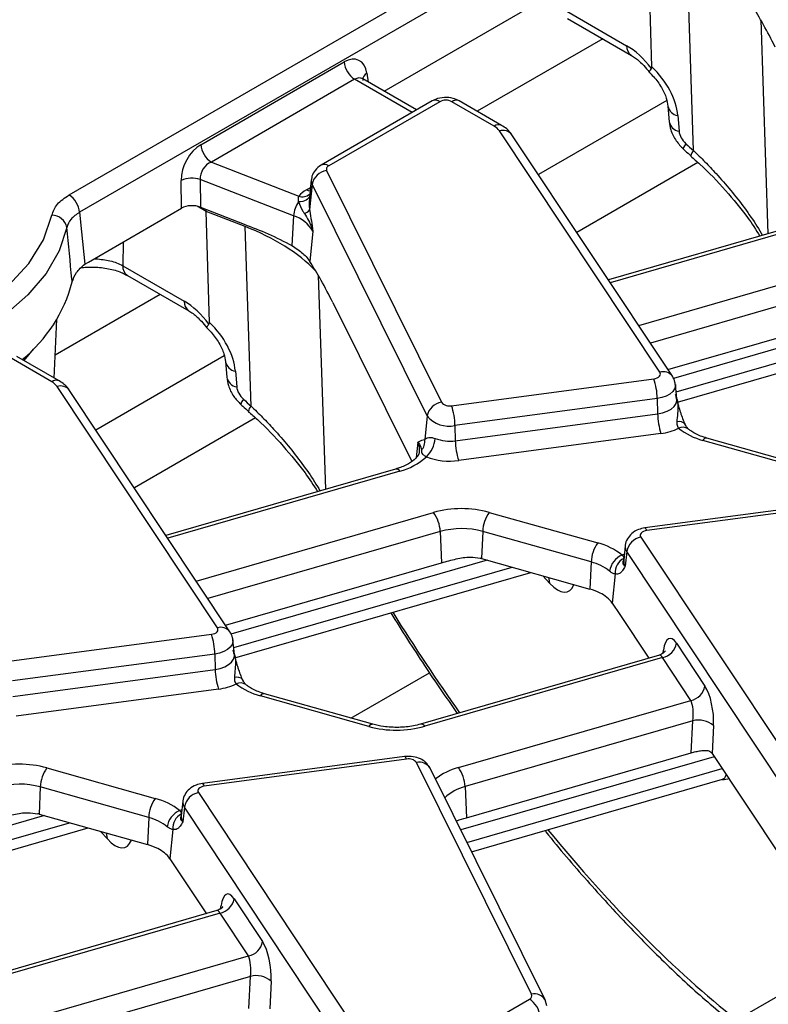
# Model space of a CAD drawing. Units: millimetres. Extents: x -116 to 664, y -32 to 370.
# Drawn here: x 332 to 342, y 134 to 147 of the extents above; entities that cross this region are included whole.
import ezdxf

# ---------------------------------------------------------------- set-up
doc = ezdxf.new("R2010")
doc.units = ezdxf.units.MM

msp = doc.modelspace()

# ---------------------------------------------------------------- linework, layer by layer
at = {"color": 7, "linetype": 'Continuous', "lineweight": 25}
for p, q in [((332.984287, 145.173128), (375.541789, 169.741052)), ((375.682672, 169.510647), (333.12517, 144.942723)), ((337.163729, 146.548282), (340.345515, 148.385088)), ((340.714947, 146.870604), (340.673946, 148.34217)), ((341.268051, 145.76154), (341.188739, 148.141717)), ((339.533616, 147.641564), (340.381935, 147.15184)), ((339.595631, 147.512685), (340.44395, 147.022961)), ((334.732053, 145.839401), (336.632412, 146.936454)), ((336.773295, 146.706049), (334.872936, 145.608996)), ((336.881449, 146.711403), (336.874189, 146.716629)), ((337.595486, 146.299034), (336.880533, 146.711768)), ((337.803691, 146.419229), (336.329573, 145.568239)), ((337.903683, 146.409327), (336.429565, 145.558337)), ((338.623605, 146.084957), (338.061718, 146.409327)), ((338.723597, 146.094858), (338.16171, 146.419229)), ((340.928524, 146.351891), (340.946134, 146.144061)), ((341.059798, 146.22518), (341.077407, 146.01735)), ((340.822125, 142.82205), (338.694208, 146.022195)), ((340.988667, 142.769483), (338.86075, 145.969628)), ((334.872936, 145.608996), (336.031998, 145.157674)), ((341.327439, 145.60407), (339.720624, 144.676476)), ((336.401163, 145.49494), (337.926789, 142.423488)), ((334.476529, 144.996994), (334.471993, 145.365041)), ((335.964373, 144.896194), (334.724289, 145.379065)), ((334.724289, 145.379065), (334.728825, 145.011019)), ((336.198191, 145.374751), (336.172802, 145.138246)), ((336.209643, 145.314161), (336.175192, 144.973971)), ((337.735268, 142.242709), (336.209643, 145.314161)), ((333.241218, 144.283864), (334.476529, 144.996994)), ((334.728825, 145.011019), (335.309657, 144.784851)), ((335.319752, 144.753624), (334.80496, 144.954076)), ((334.845961, 143.48251), (334.80496, 144.954076)), ((335.964373, 144.896194), (335.941831, 144.50066)), ((336.175192, 144.973971), (336.177457, 144.961623)), ((343.186108, 144.927201), (340.139085, 144.047157)), ((335.399065, 142.373446), (335.319752, 144.753624)), ((336.220298, 144.692844), (336.179668, 144.291626)), ((333.193281, 144.253827), (333.241218, 144.283864)), ((336.141907, 144.340626), (336.179668, 144.291626)), ((333.697228, 144.234652), (334.512949, 143.763746)), ((333.759243, 144.105773), (333.755948, 144.107761)), ((333.759243, 144.105773), (334.574964, 143.634867)), ((336.483829, 143.744957), (337.530054, 141.638653)), ((340.930089, 142.857578), (343.796437, 143.68544)), ((332.7891, 142.744583), (332.822424, 143.523553)), ((341.054998, 142.423777), (344.978006, 143.556824)), ((332.754619, 142.696863), (332.192731, 143.021234)), ((332.854611, 142.706765), (332.292723, 143.031135)), ((335.059538, 142.963798), (335.077148, 142.755968)), ((335.190811, 142.837086), (335.208421, 142.629257)), ((338.059345, 142.378412), (340.742938, 142.736074)), ((334.953139, 139.433956), (332.825221, 142.634101)), ((335.119681, 139.381389), (332.991764, 142.581534)), ((341.048699, 142.46992), (341.028191, 142.660961)), ((340.787757, 142.474929), (338.104164, 142.117267)), ((340.787757, 142.474929), (340.792379, 142.271597)), ((341.049272, 142.46821), (341.04924, 142.470867)), ((335.458452, 142.215976), (333.851638, 141.288382)), ((337.735268, 142.242709), (337.703604, 141.930032)), ((338.108786, 141.913934), (340.792379, 142.271597)), ((338.104164, 142.117267), (338.108786, 141.913934)), ((337.684084, 141.928418), (337.703604, 141.930032)), ((340.837198, 142.010451), (338.153605, 141.652789)), ((342.831363, 141.51449), (341.393292, 141.919396)), ((342.885567, 141.543697), (341.447497, 141.948603)), ((337.630631, 141.769762), (337.630106, 141.75651)), ((337.317122, 141.539107), (334.270099, 140.659064)), ((343.305446, 141.115572), (340.621854, 140.75791)), ((343.331868, 141.080633), (340.648276, 140.722971)), ((338.559851, 140.964706), (339.997921, 140.5598)), ((337.908678, 140.710608), (337.927451, 140.297346)), ((338.47251, 140.712253), (338.456501, 140.352454)), ((339.910581, 140.307347), (338.47251, 140.712253)), ((340.569088, 140.636995), (342.697006, 137.43685)), ((340.363022, 140.522143), (340.342514, 140.331102)), ((338.456501, 140.352454), (339.894571, 139.947548)), ((340.383083, 140.446701), (340.3639, 140.250676)), ((342.511, 137.246556), (340.383083, 140.446701)), ((335.061103, 139.469485), (337.927451, 140.297346)), ((339.910581, 140.307347), (339.894571, 139.947548)), ((335.186012, 139.035684), (339.109019, 140.16873)), ((340.229661, 140.148303), (340.191697, 139.76036)), ((340.191697, 139.76036), (340.290007, 139.612511)), ((340.290007, 139.612511), (340.675915, 139.032151)), ((332.190359, 138.990318), (334.873951, 139.347981)), ((335.179713, 139.081826), (335.159205, 139.272867)), ((341.042726, 139.229798), (341.420256, 138.662036)), ((334.91877, 139.086835), (332.235178, 138.729173)), ((334.91877, 139.086835), (334.923393, 138.883503)), ((335.180285, 139.080116), (335.180254, 139.082773)), ((340.816118, 139.072644), (337.6472, 138.157395)), ((340.85672, 139.039505), (337.702695, 138.128556)), ((341.234251, 138.471742), (340.85672, 139.039505)), ((332.2398, 138.525841), (334.923393, 138.883503)), ((334.968212, 138.622358), (332.284619, 138.264695)), ((336.962376, 138.126397), (335.524306, 138.531303)), ((337.016581, 138.155603), (335.578511, 138.560509)), ((338.149609, 137.580833), (341.234251, 138.471742)), ((341.259881, 138.201459), (338.238755, 137.328895)), ((341.237286, 137.776249), (341.259881, 138.201459)), ((341.535032, 138.139816), (341.515366, 137.769711)), ((337.43646, 137.727478), (334.752867, 137.369816)), ((338.257529, 136.915633), (341.237286, 137.776249)), ((341.515718, 137.769183), (342.427899, 136.397367)), ((337.462882, 137.692539), (334.779289, 137.334877)), ((339.121063, 134.576012), (337.595438, 137.647464)), ((332.690864, 137.576612), (334.128935, 137.171706)), ((339.300184, 134.501675), (337.774559, 137.573127)), ((332.603524, 137.324159), (332.587514, 136.964361)), ((334.041594, 136.919253), (332.603524, 137.324159)), ((338.238755, 137.328895), (338.257529, 136.915633)), ((338.324875, 136.465207), (341.655326, 137.42711)), ((341.655208, 137.420362), (341.745346, 137.438372)), ((334.700102, 137.248902), (336.828019, 134.048756)), ((334.494036, 137.13405), (334.473528, 136.943009)), ((332.587514, 136.964361), (334.025585, 136.559455)), ((334.514096, 137.058608), (334.494913, 136.862582)), ((336.642014, 133.858463), (334.514096, 137.058608)), ((334.041594, 136.919253), (334.025585, 136.559455)), ((329.317025, 135.64759), (333.240033, 136.780636)), ((334.360674, 136.760209), (334.32271, 136.372266)), ((334.32271, 136.372266), (334.421021, 136.224418)), ((334.421021, 136.224418), (334.806928, 135.644057)), ((335.17374, 135.841705), (335.55127, 135.273942)), ((334.947131, 135.684551), (331.778213, 134.769301)), ((334.987734, 135.651411), (331.833709, 134.740463)), ((335.365264, 135.083648), (334.987734, 135.651411)), ((332.280623, 134.192739), (335.365264, 135.083648)), ((335.390894, 134.813366), (332.369769, 133.940802)), ((342.732105, 134.750921), (333.170378, 129.231054)), ((335.3683, 134.388156), (335.390894, 134.813366)), ((335.666046, 134.751722), (335.64638, 134.381617)), ((337.618544, 133.661624), (339.092662, 134.512614)), ((339.321916, 134.422293), (339.300184, 134.501675))]:
    msp.add_line(p, q, dxfattribs=at)
at = {"color": 8, "linetype": 'Continuous', "lineweight": 25}
for p, q in [((342.160225, 147.494953), (342.254751, 144.658206)), ((340.063772, 147.242433), (338.399748, 146.281812)), ((336.936767, 146.787925), (336.954803, 146.668892)), ((337.536914, 146.265222), (336.773295, 146.706049)), ((340.912956, 146.426297), (339.210574, 145.443533)), ((336.133269, 145.23946), (336.186997, 145.270477)), ((334.80496, 144.954076), (334.683524, 145.02418)), ((343.241604, 144.898363), (340.164113, 144.009519)), ((333.703823, 144.550921), (333.697228, 144.234652)), ((340.541643, 143.441756), (343.688518, 144.35064)), ((336.291239, 144.106859), (336.385765, 141.270112)), ((343.777664, 144.098702), (340.69654, 143.208809)), ((334.194786, 143.854339), (332.802183, 143.050407)), ((344.398184, 143.720079), (341.001892, 142.739159)), ((341.03897, 142.560555), (344.73009, 143.626627)), ((332.509503, 143.127894), (332.384616, 142.978087)), ((335.04397, 143.038204), (333.341588, 142.055439)), ((337.610534, 141.893963), (337.58983, 141.689517)), ((337.372618, 141.510269), (334.295126, 140.621426)), ((334.672657, 140.053663), (337.819532, 140.962546)), ((337.908678, 140.710608), (334.827554, 139.820715)), ((338.529198, 140.331986), (335.132906, 139.351066)), ((335.169983, 139.172461), (338.861104, 140.238534)), ((339.362074, 140.022732), (339.269123, 140.123651)), ((340.86476, 139.097576), (340.870539, 139.139137)), ((336.724111, 138.237951), (337.765198, 138.838958)), ((341.544542, 137.725834), (338.181213, 136.754434)), ((338.263449, 136.588872), (341.650144, 137.567021)), ((332.660211, 136.943892), (329.263919, 135.962972)), ((329.300997, 135.784367), (332.992117, 136.85044)), ((333.493088, 136.634638), (333.400136, 136.735557)), ((334.995773, 135.709482), (335.001553, 135.751044))]:
    msp.add_line(p, q, dxfattribs=at)
at = {"color": 8, "linetype": 'Continuous', "lineweight": 25, "flags": 128}
for points in [[(341.167443, 145.852464), (341.147657, 145.822476), (341.135662, 145.800053), (341.131957, 145.78613), (341.133441, 145.78239)], [(336.181726, 145.221372), (336.159344, 145.227207), (336.133269, 145.23946)], [(336.17421, 145.151363), (336.171817, 145.143877), (336.163149, 145.129146), (336.149701, 145.11589), (336.13182, 145.104451), (336.109966, 145.095123), (336.084701, 145.088147), (336.056675, 145.083701), (336.02661, 145.0819)], [(341.028162, 142.661229), (341.028206, 142.638896), (341.01711, 142.601125), (340.992385, 142.565573), (340.955155, 142.533859), (340.907116, 142.507427), (340.850457, 142.487481), (340.787757, 142.474929)], [(335.298457, 142.46437), (335.278671, 142.434382), (335.266676, 142.41196), (335.262971, 142.398036), (335.264455, 142.394297)], [(340.792379, 142.271597), (340.859222, 142.284978), (340.919625, 142.306241), (340.970838, 142.33442), (341.010527, 142.368229), (341.036887, 142.406131), (341.048716, 142.446398), (341.048644, 142.470424)], [(337.634106, 141.771223), (337.631621, 141.83155), (337.610534, 141.893963)], [(340.648276, 140.722971), (340.63998, 140.740913), (340.631969, 140.752641), (340.624518, 140.757751), (340.621854, 140.75791)], [(340.320666, 140.39914), (340.346129, 140.411413), (340.351387, 140.41376)], [(339.362074, 140.022732), (339.353237, 140.082093), (339.347017, 140.101719)], [(335.159175, 139.273135), (335.15922, 139.250803), (335.148124, 139.213031), (335.123398, 139.177479), (335.086169, 139.145765), (335.03813, 139.119333), (334.981471, 139.099387), (334.91877, 139.086835)], [(334.923393, 138.883503), (334.990236, 138.896884), (335.050639, 138.918148), (335.101851, 138.946326), (335.141541, 138.980136), (335.1679, 139.018037), (335.179729, 139.058304), (335.179658, 139.08233)], [(337.462882, 137.692539), (337.454587, 137.710482), (337.446576, 137.722209), (337.439124, 137.727319), (337.43646, 137.727478)], [(334.779289, 137.334877), (334.770994, 137.35282), (334.762983, 137.364547), (334.755531, 137.369657), (334.752867, 137.369816)], [(334.45168, 137.011046), (334.477143, 137.02332), (334.482401, 137.025667)], [(333.493088, 136.634638), (333.484251, 136.693999), (333.478031, 136.713625)]]:
    msp.add_lwpolyline(points, dxfattribs=at)
at = {"color": 7, "linetype": 'Continuous', "lineweight": 25, "flags": 128}
for points in [[(329.338632, 142.93087), (329.905526, 142.995999), (330.449735, 143.108435), (330.959482, 143.265745), (331.423737, 143.464523), (331.832453, 143.70047), (332.176785, 143.968478), (332.449283, 144.262749), (332.644048, 144.576914), (332.756868, 144.904175)], [(333.12517, 144.942723), (333.151, 144.681652), (333.19306, 144.256063), (333.193281, 144.253827)], [(332.954606, 144.741009), (332.851851, 144.431041), (332.679054, 144.131628), (332.439243, 143.84802), (332.136625, 143.58519), (331.776504, 143.347747), (331.365196, 143.139854), (330.909912, 142.965156), (330.418636, 142.826716), (329.899981, 142.726962), (329.363043, 142.667643)], [(340.742938, 142.736074), (340.765468, 142.740585), (340.785827, 142.747752), (340.803089, 142.75725), (340.816467, 142.768646), (340.825352, 142.781421), (340.829339, 142.794993), (340.828247, 142.808745), (340.822125, 142.82205)], [(340.648276, 140.722971), (340.625745, 140.71846), (340.605386, 140.711293), (340.588124, 140.701795), (340.574746, 140.690399), (340.565861, 140.677624), (340.561874, 140.664052), (340.562966, 140.6503), (340.569088, 140.636995)], [(334.873951, 139.347981), (334.896482, 139.352491), (334.916841, 139.359658), (334.934103, 139.369156), (334.947481, 139.380552), (334.956366, 139.393327), (334.960353, 139.406899), (334.95926, 139.420651), (334.953139, 139.433956)], [(334.779289, 137.334877), (334.756759, 137.330367), (334.736399, 137.3232), (334.719138, 137.313702), (334.70576, 137.302306), (334.696875, 137.289531), (334.692888, 137.275958), (334.69398, 137.262206), (334.700102, 137.248902)]]:
    msp.add_lwpolyline(points, dxfattribs=at)
at = {"color": 8, "linetype": 'Continuous', "lineweight": 25}
for centre, radius, start, end in [((340.528518, 147.142852), 0.146858, 176.4911579, 234.1737994), ((336.983024, 146.695642), 0.103227, 116.6225197, 182.6524405), ((337.845526, 146.331862), 0.096867, 53.1027165, 115.5868251), ((338.119875, 146.331862), 0.096867, 64.4131749, 126.8972835), ((341.085901, 146.38386), 0.160813, 192.1874601, 260.6583521), ((338.681759, 146.007501), 0.096857, 64.3918259, 126.8993734), ((341.103033, 146.175254), 0.159969, 191.2441696, 260.7820314), ((338.739123, 145.874392), 0.154476, 38.0614622, 106.9033593), ((341.337892, 145.685341), 0.103364, 132.5071181, 176.8904106), ((336.371413, 145.480889), 0.096849, 53.0990134, 115.6246587), ((336.306007, 145.363753), 0.108376, 174.232587, 207.2312449), ((336.082365, 145.294075), 0.145403, 249.7329832, 310.9957747), ((333.844665, 144.225848), 0.1477, 176.5826154, 233.0828428), ((334.659452, 143.754741), 0.146779, 176.4825477, 234.2773604), ((335.216915, 142.995767), 0.160813, 192.1874601, 260.6583521), ((340.86704, 142.674247), 0.154477, 38.0618868, 106.9033343), ((332.812773, 142.619407), 0.096857, 64.3918259, 126.8993734), ((335.234047, 142.78716), 0.159969, 191.2441696, 260.7820314), ((332.870137, 142.486299), 0.154476, 38.0614622, 106.9033593), ((335.468906, 142.297247), 0.103364, 132.5071181, 176.8904106), ((341.08066, 142.061527), 0.106816, 42.7197608, 108.5324671), ((341.126371, 141.965746), 0.127213, 55.7796698, 116.0290117), ((341.443407, 141.891289), 0.057459, 85.9187634, 150.7141639), ((337.32204, 141.480755), 0.058559, 30.2652, 94.8179491), ((340.473383, 140.5111), 0.110912, 174.2612242, 215.4947632), ((340.460171, 140.319331), 0.118244, 174.286727, 215.4942578), ((334.998054, 139.286153), 0.154477, 38.0618868, 106.9033343), ((335.211673, 138.673434), 0.106816, 42.7197608, 108.5324671), ((335.257385, 138.577652), 0.127213, 55.7796698, 116.0290117), ((335.574421, 138.503195), 0.057459, 85.9187634, 150.7141639), ((337.012492, 138.098289), 0.057459, 85.9187634, 150.7141639), ((337.652118, 138.099043), 0.058559, 30.2652, 94.8179491), ((337.633974, 137.487347), 0.164688, 31.3898764, 103.5321234), ((338.380395, 136.727015), 0.884458, 105.1255278, 127.2444383), ((338.383719, 136.745493), 0.601143, 103.9542267, 133.5766494), ((334.604397, 137.123006), 0.110912, 174.2612242, 215.4947632), ((334.591185, 136.931237), 0.118244, 174.286727, 215.4942578), ((339.159603, 134.41596), 0.164626, 31.2708568, 103.5387728)]:
    msp.add_arc(centre, radius, start, end, dxfattribs=at)
at = {"color": 7, "linetype": 'Continuous', "lineweight": 25}
for centre, radius, start, end in [((336.941639, 146.967259), 0.310758, 185.6889994, 237.1991371), ((337.9827, 146.256824), 0.171758, 62.6096722, 117.3903278), ((338.523744, 145.901528), 0.20885, 35.2937443, 61.4355774), ((335.04128, 145.870206), 0.310758, 185.6889994, 237.1991371), ((336.446702, 145.512599), 0.048843, 110.5403633, 201.1960861), ((336.43002, 145.272529), 0.224275, 97.3924094, 169.302016), ((334.617418, 145.025265), 0.369589, 73.192156, 113.1710375), ((332.815943, 144.911918), 0.310758, 5.6889994, 57.1991371), ((336.320099, 144.904528), 0.383517, 119.1534482, 138.6951611), ((336.369622, 144.863664), 0.406552, 147.5339938, 175.4105333), ((332.754541, 144.699955), 0.204234, 11.5962254, 89.3471144), ((335.822265, 144.454623), 0.463875, 30.9003488, 72.1605653), ((336.055101, 145.080626), 0.160614, 288.6401496, 318.3913727), ((331.112465, 144.52529), 1.979858, 309.1758153, 345.1904145), ((332.654758, 142.513434), 0.20885, 35.2937443, 61.4355774), ((339.917879, 142.460055), 0.870004, 0.979598, 18.4974097), ((337.955645, 142.201077), 0.224275, 97.3924094, 169.302016), ((338.029224, 142.507279), 0.13234, 219.2828573, 283.1560997), ((337.234287, 142.102393), 0.870004, 0.979598, 18.4974097), ((338.020338, 142.475894), 0.368294, 219.2828573, 283.1560997), ((341.662256, 142.28647), 0.870004, 180.979598, 198.4974097), ((340.749751, 142.72957), 0.724416, 276.9333179, 296.284857), ((341.610344, 142.759934), 0.86811, 231.5517448, 255.5207951), ((337.498654, 141.912676), 0.205683, 321.6167966, 4.8405278), ((337.476812, 141.970391), 0.364802, 312.753605, 356.0089008), ((338.034156, 142.441994), 0.533308, 248.7343563, 278.0442658), ((338.978663, 141.928808), 0.870004, 180.979598, 198.4974097), ((337.171544, 142.296318), 0.811359, 284.3487381, 312.9582243), ((338.034125, 142.498192), 0.853804, 248.7343563, 278.0442658), ((338.193599, 139.624186), 1.389652, 74.7188014, 105.6155104), ((337.450488, 140.690222), 0.458643, 2.5475488, 36.4242593), ((338.939111, 140.692159), 0.467034, 144.2979511, 177.5340485), ((338.19357, 139.691304), 1.058369, 74.7188014, 105.6155104), ((340.615352, 140.40572), 0.235857, 101.3120626, 169.9937268), ((340.377182, 140.287253), 0.467034, 144.2979511, 177.5340485), ((339.780869, 139.719262), 0.86811, 51.5517448, 75.5207951), ((338.223788, 139.525776), 0.858809, 74.2779122, 75.5410367), ((340.425527, 140.148611), 0.271589, 112.7121867, 172.3027442), ((340.439973, 140.16677), 0.211121, 116.8847352, 185.0180934), ((339.745272, 139.667188), 0.661159, 51.5517448, 75.5207951), ((339.699262, 139.240874), 0.733168, 63.2449584, 74.550406), ((339.848575, 139.513338), 0.422791, 35.7510244, 64.691075), ((334.048893, 139.071962), 0.870004, 0.979598, 18.4974097), ((340.810456, 139.27078), 0.235857, 281.3120626, 349.9937268), ((335.79327, 138.898377), 0.870004, 180.979598, 198.4974097), ((334.880764, 139.341477), 0.724416, 276.9333179, 296.284857), ((335.741358, 139.37184), 0.86811, 231.5517448, 255.5207951), ((341.187987, 138.703017), 0.235857, 281.3120626, 349.9937268), ((337.328628, 139.466916), 1.389652, 254.7188014, 285.6155104), ((341.336082, 137.896688), 0.314154, 50.7066861, 104.0376836), ((332.324613, 136.236093), 1.389652, 74.7188014, 105.6155104), ((337.493003, 137.563673), 0.13234, 39.2828573, 103.1560997), ((333.070125, 137.304065), 0.467034, 144.2979511, 177.5340485), ((337.780565, 137.308509), 0.458643, 2.5475488, 36.4242593), ((332.324584, 136.30321), 1.058369, 74.7188014, 105.6155104), ((334.746366, 137.017626), 0.235857, 101.3120626, 169.9937268), ((334.508196, 136.899159), 0.467034, 144.2979511, 177.5340485), ((333.911883, 136.331169), 0.86811, 51.5517448, 75.5207951), ((332.354801, 136.137682), 0.858809, 74.2779122, 75.5410367), ((334.556541, 136.760518), 0.271589, 112.7121867, 172.3027442), ((334.570986, 136.778676), 0.211121, 116.8847352, 185.0180934), ((333.876286, 136.279094), 0.661159, 51.5517448, 75.5207951), ((333.830276, 135.85278), 0.733168, 63.2449584, 74.550406), ((333.979588, 136.125244), 0.422791, 35.7510244, 64.691075), ((334.94147, 135.882686), 0.235857, 281.3120626, 349.9937268), ((335.319, 135.314924), 0.235857, 281.3120626, 349.9937268), ((335.467096, 134.508594), 0.314154, 50.7066861, 104.0376836), ((339.075525, 134.558352), 0.048843, 290.5403633, 21.1960861), ((338.924318, 134.251404), 0.310758, 5.6889994, 57.1991371)]:
    msp.add_arc(centre, radius, start, end, dxfattribs=at)
for centre, major_axis, ratio, start_param, end_param in [((342.273794, 146.892229), (-0.511965, 1.091891), 0.145820049, 4.86597973, 5.44725939), ((340.401689, 146.510011), (-0.420167, 0.681056), 0.556893957, 4.871561376, 5.481589351), ((336.657157, 146.595553), (0.170943, 0.362561), 0.62526097, 5.533019932, 7.016549796), ((340.386133, 146.454326), (-0.556105, 0.592182), 0.648867735, 3.828363828, 4.809000176), ((341.245823, 145.960064), (-0.139026, 0.148046), 0.648867735, 0.686771174, 1.693122079), ((334.761609, 145.501276), (0.17749, 0.359477), 0.636748143, 0.761786456, 2.24531632), ((348.574063, 156.020272), (-13.137447, 13.989745), 0.648867735, 1.693122079, 1.700220603), ((334.902492, 145.434179), (0.125244, 0.159896), 0.797692561, 0.942387958, 2.425917822), ((334.617602, 144.914529), (0.200012, -0.000214), 0.580917501, 0.981749172, 2.354293663), ((334.549508, 144.763783), (0.173429, 0.361387), 0.519583441, 5.493008725, 5.583026025), ((336.404808, 143.504135), (-0.511965, 1.091891), 0.145820049, 4.86597973, 5.44725939), ((334.532703, 143.121918), (-0.420167, 0.681056), 0.556893957, 4.871561376, 5.481589351), ((334.517147, 143.066232), (-0.556105, 0.592182), 0.648867735, 3.828363828, 4.809000176), ((335.376837, 142.57197), (-0.139026, 0.148046), 0.648867735, 0.686771174, 1.693122079), ((342.705076, 152.632178), (-13.137447, 13.989745), 0.648867735, 1.693122079, 1.700220603), ((341.01128, 138.8941), (-0.058454, 0.399021), 0.339176542, 5.660522437, 7.144052301), ((341.38881, 138.326337), (-0.058454, 0.399021), 0.339176542, 4.176992573, 5.660522437), ((341.202805, 138.299352), (-0.004067, 0.206312), 0.304523897, 4.212016326, 5.69554619), ((341.484272, 137.433484), (-0.058454, 0.399021), 0.339176542, 5.660522437, 5.662964404), ((335.142294, 135.506006), (-0.058454, 0.399021), 0.339176542, 5.660522437, 7.144052301), ((335.519824, 134.938243), (-0.058454, 0.399021), 0.339176542, 4.176992573, 5.660522437), ((335.333818, 134.911258), (-0.004067, 0.206312), 0.304523897, 4.212016326, 5.69554619)]:
    msp.add_ellipse(centre, major_axis=major_axis, ratio=ratio, start_param=start_param, end_param=end_param, dxfattribs=at)
at = {"color": 8, "linetype": 'Continuous', "lineweight": 25}
for centre, major_axis, ratio, start_param, end_param in [((336.79804, 146.528456), (0.067563, 0.19021), 0.665993706, 6.161057716, 6.946374615), ((333.640769, 143.306059), (3.000775, 0.014387), 0.579868931, 0.510041367, 0.974216247), ((339.337082, 140.668746), (-0.257204, 0.758298), 0.362632558, 2.45601516, 3.544026707), ((339.649045, 150.986238), (-6.475629, 18.035575), 0.369400012, 2.112336472, 2.210012028), ((340.825274, 138.867114), (-0.004067, 0.206312), 0.304523897, 5.69554619, 6.364490876), ((341.513723, 137.802562), (-0.14608, 0.373934), 0.358628674, 3.108785869, 3.584836271), ((339.649045, 150.986238), (-6.475629, 18.035575), 0.369400012, 2.336902306, 2.608623749), ((333.468096, 137.280652), (-0.257204, 0.758298), 0.362632558, 2.45601516, 3.544026707), ((334.956288, 135.479021), (-0.004067, 0.206312), 0.304523897, 5.69554619, 6.364490876)]:
    msp.add_ellipse(centre, major_axis=major_axis, ratio=ratio, start_param=start_param, end_param=end_param, dxfattribs=at)
at = {"color": 7, "linetype": 'Continuous', "lineweight": 25}
for points, knots in [([(340.44395, 147.022961), (340.461693, 147.011839), (340.513345, 146.979461), (340.59951, 146.903083), (340.658871, 146.828353), (340.683437, 146.797427)], [0, 0, 0, 0, 0.2347165872, 0.683304766, 1, 1, 1, 1]), ([(340.709574, 146.84899), (340.711513, 146.852404), (340.714853, 146.858284), (340.714919, 146.866964), (340.714947, 146.870604)], [0, 0, 0, 0, 0.580667352, 1, 1, 1, 1]), ([(340.674594, 146.806427), (340.695986, 146.785315), (340.760025, 146.722116), (340.84726, 146.60058), (340.912102, 146.458379), (340.923388, 146.385198), (340.928524, 146.351891)], [0, 0, 0, 0, 0.152384576, 0.456177036, 0.752494851, 1, 1, 1, 1]), ([(340.709574, 146.84899), (340.698843, 146.835212), (340.679142, 146.809915), (340.682332, 146.803751), (340.683784, 146.800944)], [0, 0, 0, 0, 0.544661635, 1, 1, 1, 1]), ([(338.16171, 146.419229), (338.134621, 146.431944), (338.074223, 146.460295), (337.96223, 146.469825), (337.867085, 146.452068), (337.817293, 146.426275), (337.803691, 146.419229)], [0, 0, 0, 0, 0.242970631, 0.541745262, 0.874821079, 1, 1, 1, 1]), ([(338.86075, 145.969628), (338.838983, 145.997328), (338.800552, 146.046233), (338.746872, 146.080151), (338.723597, 146.094858)], [0, 0, 0, 0, 0.566410833, 1, 1, 1, 1]), ([(340.946134, 146.144061), (340.951898, 146.107537), (340.965916, 146.018709), (341.029401, 145.891181), (341.100267, 145.817078), (341.133433, 145.782398)], [0, 0, 0, 0, 0.27087108, 0.658766816, 1, 1, 1, 1]), ([(341.133433, 145.782398), (341.141889, 145.774724), (341.175717, 145.744028), (341.209636, 145.713463), (341.235075, 145.690539)], [0, 0, 0, 0, 0.249992193, 1, 1, 1, 1]), ([(341.23177, 145.687621), (341.272278, 145.652865), (341.438665, 145.510103), (341.693387, 145.237642), (341.963616, 144.917209), (342.096471, 144.710977), (342.149964, 144.627941)], [0, 0, 0, 0, 0.10942998, 0.449484549, 0.778342959, 1, 1, 1, 1]), ([(336.329573, 145.568239), (336.300785, 145.547123), (336.248052, 145.508443), (336.206049, 145.434877), (336.203222, 145.38977), (336.202269, 145.374552)], [0, 0, 0, 0, 0.443398047, 0.812217852, 1, 1, 1, 1]), ([(332.756868, 144.904175), (332.775295, 144.95449), (332.81215, 145.055117), (332.926908, 145.133792), (332.984287, 145.173128)], [0, 0, 0, 0, 0.500006457, 1, 1, 1, 1]), ([(336.031998, 145.157674), (336.029028, 145.150864), (336.019824, 145.129754), (336.023869, 145.101226), (336.02661, 145.0819)], [0, 0, 0, 0, 0.322605416, 1, 1, 1, 1]), ([(336.175483, 145.159705), (336.171842, 145.109646), (336.16736, 145.048027), (336.173955, 144.985669), (336.175192, 144.973971)], [0, 0, 0, 0, 0.812406402, 1, 1, 1, 1]), ([(336.02661, 145.0819), (336.044576, 145.040331), (336.067465, 144.987373), (336.099539, 144.938868), (336.106437, 144.928436)], [0, 0, 0, 0, 0.784937255, 1, 1, 1, 1]), ([(333.12517, 144.942723), (333.082095, 144.913638), (332.995944, 144.855467), (332.968385, 144.779162), (332.954606, 144.741009)], [0, 0, 0, 0, 0.499993546, 1, 1, 1, 1]), ([(336.106437, 144.928436), (336.143645, 144.865637), (336.188764, 144.789483), (336.215659, 144.708239), (336.220117, 144.693447), (336.220298, 144.692844)], [0, 0, 0, 0, 0.818546267, 0.992605737, 1, 1, 1, 1]), ([(336.177457, 144.961623), (336.192189, 144.873158), (336.207021, 144.784096), (336.22021, 144.693452), (336.220298, 144.692844)], [0, 0, 0, 0, 0.993297304, 1, 1, 1, 1]), ([(335.309657, 144.784851), (335.41554, 144.744359), (335.627816, 144.66318), (335.836992, 144.55492), (335.941831, 144.50066)], [0, 0, 0, 0, 0.4987995422, 1, 1, 1, 1]), ([(333.026553, 144.019223), (333.025329, 144.031519), (333.001371, 144.272137), (332.977375, 144.51272), (332.954606, 144.741009)], [0, 0, 0, 0, 0.051100263, 1, 1, 1, 1]), ([(335.941831, 144.50066), (335.99388, 144.466098), (336.073953, 144.412927), (336.12429, 144.35937), (336.141907, 144.340626)], [0, 0, 0, 0, 0.650015603, 1, 1, 1, 1]), ([(333.026553, 144.019223), (333.040898, 144.061975), (333.068631, 144.144631), (333.152696, 144.218275), (333.193281, 144.253827)], [0, 0, 0, 0, 0.517228545, 1, 1, 1, 1]), ([(333.150838, 144.211332), (333.214264, 144.215006), (333.343771, 144.222508), (333.532794, 144.194536), (333.678836, 144.150575), (333.734257, 144.11656), (333.753491, 144.104756)], [0, 0, 0, 0, 0.276573247, 0.564730015, 0.848942902, 1, 1, 1, 1]), ([(334.574964, 143.634867), (334.592707, 143.623745), (334.644359, 143.591367), (334.730524, 143.514989), (334.789885, 143.440259), (334.81445, 143.409333)], [0, 0, 0, 0, 0.234716587, 0.683304766, 1, 1, 1, 1]), ([(334.814798, 143.412851), (334.813345, 143.415658), (334.810155, 143.421822), (334.829857, 143.447118), (334.840588, 143.460896)], [0, 0, 0, 0, 0.4553383655, 1, 1, 1, 1]), ([(334.840588, 143.460896), (334.842527, 143.46431), (334.845867, 143.47019), (334.845933, 143.478871), (334.845961, 143.48251)], [0, 0, 0, 0, 0.580667352, 1, 1, 1, 1]), ([(334.805608, 143.418333), (334.827, 143.397222), (334.891039, 143.334022), (334.978273, 143.212486), (335.043116, 143.070285), (335.054402, 142.997104), (335.059538, 142.963798)], [0, 0, 0, 0, 0.152384576, 0.456177036, 0.752494851, 1, 1, 1, 1]), ([(332.991764, 142.581534), (332.969996, 142.609234), (332.931566, 142.658139), (332.877886, 142.692058), (332.854611, 142.706765)], [0, 0, 0, 0, 0.566410833, 1, 1, 1, 1]), ([(335.077148, 142.755968), (335.082912, 142.719444), (335.09693, 142.630616), (335.160415, 142.503087), (335.231281, 142.428984), (335.264447, 142.394304)], [0, 0, 0, 0, 0.27087108, 0.658766816, 1, 1, 1, 1]), ([(341.024538, 142.660883), (341.024512, 142.670845), (341.024411, 142.709899), (341.003927, 142.744046), (340.988667, 142.769483)], [0, 0, 0, 0, 0.255094751, 1, 1, 1, 1]), ([(341.027314, 142.52667), (341.027462, 142.526099), (341.033274, 142.503774), (341.044906, 142.459721), (341.064418, 142.388738), (341.079328, 142.339844), (341.087631, 142.312615)], [0, 0, 0, 0, 0.00801629, 0.313197349, 0.617522921, 1, 1, 1, 1]), ([(335.264447, 142.394304), (335.272903, 142.38663), (335.30673, 142.355934), (335.34065, 142.325369), (335.366089, 142.302445)], [0, 0, 0, 0, 0.249992193, 1, 1, 1, 1]), ([(335.362784, 142.299527), (335.403292, 142.264771), (335.569679, 142.122009), (335.824401, 141.849548), (336.09463, 141.529116), (336.227485, 141.322884), (336.280977, 141.239847)], [0, 0, 0, 0, 0.10942998, 0.449484549, 0.778342959, 1, 1, 1, 1]), ([(341.087631, 142.312615), (341.092437, 142.297506), (341.114908, 142.226872), (341.141023, 142.161497), (341.161553, 142.110105)], [0, 0, 0, 0, 0.213896356, 1, 1, 1, 1]), ([(341.046709, 142.162804), (341.046647, 142.157401), (341.046372, 142.133175), (341.053057, 142.102553), (341.066827, 142.084841), (341.070547, 142.080056)], [0, 0, 0, 0, 0.173204721, 0.776633401, 1, 1, 1, 1]), ([(341.197341, 142.071907), (341.196588, 142.072423), (341.194488, 142.073862), (341.177342, 142.095002), (341.165284, 142.121284), (341.159388, 142.134137)], [0, 0, 0, 0, 0.222197672, 0.619611529, 1, 1, 1, 1]), ([(341.447497, 141.948603), (341.418685, 141.957624), (341.334727, 141.983912), (341.25133, 142.02867), (341.209776, 142.061513), (341.1993, 142.069792)], [0, 0, 0, 0, 0.280963746, 0.818731013, 1, 1, 1, 1]), ([(337.610534, 141.893963), (337.610695, 141.89407), (337.634667, 141.909901), (337.659458, 141.91919), (337.684084, 141.928418)], [0, 0, 0, 0, 0.006702696, 1, 1, 1, 1]), ([(337.610534, 141.893963), (337.610755, 141.893756), (337.645998, 141.860698), (337.652963, 141.822712), (337.659884, 141.784964)], [0, 0, 0, 0, 0.006264129, 1, 1, 1, 1]), ([(337.703604, 141.930032), (337.718402, 141.941909), (337.739444, 141.958797), (337.785863, 141.96001), (337.814611, 141.954593), (337.830402, 141.948793), (337.840729, 141.945)], [0, 0, 0, 0, 0.550172696, 0.782335764, 0.857656415, 1, 1, 1, 1]), ([(337.659884, 141.784964), (337.659977, 141.769268), (337.660074, 141.752989), (337.679823, 141.730135), (337.69327, 141.719075), (337.716903, 141.706533), (337.724457, 141.702524)], [0, 0, 0, 0, 0.603296388, 0.625742876, 0.880381002, 1, 1, 1, 1]), ([(337.630106, 141.75651), (337.630101, 141.754819), (337.630061, 141.740342), (337.6039, 141.697446), (337.522269, 141.624208), (337.415074, 141.56972), (337.338449, 141.545773), (337.317122, 141.539107)], [0, 0, 0, 0, 0.037393629, 0.32012802, 0.593996632, 0.886998743, 1, 1, 1, 1]), ([(340.621854, 140.75791), (340.593767, 140.752261), (340.530768, 140.739591), (340.448299, 140.690714), (340.389873, 140.616927), (340.362195, 140.556479), (340.364127, 140.524525), (340.364277, 140.522048)], [0, 0, 0, 0, 0.224024175, 0.502488253, 0.745204557, 0.980245846, 1, 1, 1, 1]), ([(337.927451, 140.297346), (337.991154, 140.314983), (338.113609, 140.348887), (338.2919, 140.380086), (338.394583, 140.364154), (338.438221, 140.357383)], [0, 0, 0, 0, 0.384032461, 0.738227588, 1, 1, 1, 1]), ([(340.320666, 140.39914), (340.324386, 140.394888), (340.338156, 140.379147), (340.344841, 140.365677), (340.344566, 140.357006), (340.344504, 140.355073)], [0, 0, 0, 0, 0.223366599, 0.826795279, 1, 1, 1, 1]), ([(340.344504, 140.355073), (340.341269, 140.344624), (340.334831, 140.323836), (340.326167, 140.298885), (340.337229, 140.27258), (340.352739, 140.257954), (340.36369, 140.250812), (340.3639, 140.250676)], [0, 0, 0, 0, 0.307060622, 0.610936177, 0.794975127, 0.996085861, 1, 1, 1, 1]), ([(340.342016, 140.331231), (340.341722, 140.329611), (340.34127, 140.327122), (340.342977, 140.329696), (340.343573, 140.330595)], [0, 0, 0, 0, 0.65084553, 1, 1, 1, 1]), ([(340.3639, 140.250676), (340.363751, 140.250407), (340.357939, 140.239895), (340.346307, 140.219748), (340.326795, 140.19008), (340.311885, 140.174987), (340.303582, 140.166581)], [0, 0, 0, 0, 0.00801629, 0.313197349, 0.617522921, 1, 1, 1, 1]), ([(340.229661, 140.148303), (340.218051, 140.150348), (340.20264, 140.153063), (340.176001, 140.169378), (340.163438, 140.179375), (340.156386, 140.184988)], [0, 0, 0, 0, 0.5726489653, 0.7600962648, 1, 1, 1, 1]), ([(340.303582, 140.166581), (340.298776, 140.162642), (340.276306, 140.144222), (340.25019, 140.146507), (340.229661, 140.148303)], [0, 0, 0, 0, 0.213896356, 1, 1, 1, 1]), ([(337.251378, 139.632205), (337.400459, 139.396598), (337.692572, 138.934941), (337.989715, 138.507593), (338.135211, 138.298343)], [0, 0, 0, 0, 0.510350606, 1, 1, 1, 1]), ([(335.155552, 139.272789), (335.155526, 139.282751), (335.155425, 139.321805), (335.13494, 139.355953), (335.119681, 139.381389)], [0, 0, 0, 0, 0.2550947509, 1, 1, 1, 1]), ([(335.158327, 139.138576), (335.158476, 139.138005), (335.164288, 139.11568), (335.17592, 139.071628), (335.195432, 139.000645), (335.210342, 138.95175), (335.218645, 138.924521)], [0, 0, 0, 0, 0.00801629, 0.313197349, 0.617522921, 1, 1, 1, 1]), ([(340.892275, 139.127682), (340.891689, 139.126411), (340.890314, 139.123429), (340.869106, 139.095673), (340.838125, 139.082673), (340.82179, 139.075819)], [0, 0, 0, 0, 0.259608915, 0.60961198, 1, 1, 1, 1]), ([(335.218645, 138.924521), (335.223451, 138.909413), (335.245921, 138.838778), (335.272037, 138.773403), (335.292566, 138.722011)], [0, 0, 0, 0, 0.213896356, 1, 1, 1, 1]), ([(335.177723, 138.774711), (335.177661, 138.769308), (335.177386, 138.745082), (335.18407, 138.714459), (335.197841, 138.696747), (335.201561, 138.691962)], [0, 0, 0, 0, 0.173204721, 0.776633401, 1, 1, 1, 1]), ([(335.328355, 138.683814), (335.327602, 138.68433), (335.325502, 138.685769), (335.308355, 138.706909), (335.296298, 138.73319), (335.290401, 138.746043)], [0, 0, 0, 0, 0.222197672, 0.619611529, 1, 1, 1, 1]), ([(335.578511, 138.560509), (335.549699, 138.56953), (335.465741, 138.595818), (335.382344, 138.640576), (335.34079, 138.673419), (335.330314, 138.681699)], [0, 0, 0, 0, 0.280963746, 0.818731013, 1, 1, 1, 1]), ([(337.6472, 138.157395), (337.616729, 138.149516), (337.526664, 138.126226), (337.358444, 138.109591), (337.170543, 138.118942), (337.062925, 138.144567), (337.016581, 138.155603)], [0, 0, 0, 0, 0.155757942, 0.460398545, 0.767624863, 1, 1, 1, 1]), ([(337.774559, 137.573127), (337.756268, 137.601123), (337.722757, 137.652416), (337.642276, 137.702107), (337.547155, 137.732848), (337.474867, 137.729341), (337.43646, 137.727478)], [0, 0, 0, 0, 0.253990405, 0.465352847, 0.715936232, 1, 1, 1, 1]), ([(341.237286, 137.776249), (341.257772, 137.781941), (341.298671, 137.793304), (341.3655, 137.807266), (341.429496, 137.812041), (341.485046, 137.801727), (341.505674, 137.779945), (341.515366, 137.769711)], [0, 0, 0, 0, 0.193695798, 0.386691579, 0.596799759, 0.810550031, 1, 1, 1, 1]), ([(334.752867, 137.369816), (334.724781, 137.364167), (334.661782, 137.351497), (334.579313, 137.30262), (334.520887, 137.228833), (334.493209, 137.168385), (334.495141, 137.136431), (334.495291, 137.133954)], [0, 0, 0, 0, 0.224024175, 0.502488253, 0.745204557, 0.980245846, 1, 1, 1, 1]), ([(332.058465, 136.909252), (332.122167, 136.92689), (332.244623, 136.960794), (332.422914, 136.991993), (332.525597, 136.976061), (332.569235, 136.96929)], [0, 0, 0, 0, 0.384032461, 0.738227588, 1, 1, 1, 1]), ([(334.45168, 137.011046), (334.4554, 137.006794), (334.46917, 136.991054), (334.475855, 136.977583), (334.475579, 136.968913), (334.475518, 136.966979)], [0, 0, 0, 0, 0.223366599, 0.826795279, 1, 1, 1, 1]), ([(334.475518, 136.966979), (334.472283, 136.956531), (334.465845, 136.935742), (334.457181, 136.910791), (334.468242, 136.884487), (334.483752, 136.86986), (334.494704, 136.862719), (334.494913, 136.862582)], [0, 0, 0, 0, 0.307060622, 0.610936177, 0.794975127, 0.996085861, 1, 1, 1, 1]), ([(334.47303, 136.943137), (334.472736, 136.941517), (334.472284, 136.939029), (334.473991, 136.941603), (334.474587, 136.942501)], [0, 0, 0, 0, 0.6508455302, 1, 1, 1, 1]), ([(334.494913, 136.862582), (334.494764, 136.862313), (334.488953, 136.851801), (334.477321, 136.831654), (334.457809, 136.801987), (334.442899, 136.786893), (334.434596, 136.778488)], [0, 0, 0, 0, 0.00801629, 0.313197349, 0.617522921, 1, 1, 1, 1]), ([(338.122603, 136.87243), (338.12536, 136.87368), (338.160839, 136.889762), (338.211139, 136.903221), (338.257529, 136.915633)], [0, 0, 0, 0, 0.0777324568, 1, 1, 1, 1]), ([(334.360674, 136.760209), (334.349064, 136.762254), (334.333654, 136.764969), (334.307014, 136.781284), (334.294452, 136.791282), (334.287399, 136.796894)], [0, 0, 0, 0, 0.572648965, 0.760096265, 1, 1, 1, 1]), ([(334.434596, 136.778488), (334.429789, 136.774548), (334.407319, 136.756129), (334.381204, 136.758413), (334.360674, 136.760209)], [0, 0, 0, 0, 0.213896356, 1, 1, 1, 1]), ([(339.298462, 136.746399), (339.302676, 136.741016), (339.488017, 136.504251), (339.856465, 136.079284), (340.402471, 135.476544), (340.947998, 134.932658), (341.409935, 134.50579), (341.687744, 134.283415), (341.786013, 134.204754)], [0, 0, 0, 0, 0.0050728897, 0.2231266651, 0.4416694184, 0.6606368867, 0.8799574402, 1, 1, 1, 1]), ([(335.023288, 135.739588), (335.022703, 135.738318), (335.021328, 135.735335), (335.00012, 135.70758), (334.969139, 135.69458), (334.952804, 135.687725)], [0, 0, 0, 0, 0.259608915, 0.60961198, 1, 1, 1, 1])]:
    msp.add_open_spline(points, degree=3, knots=knots, dxfattribs=at)
at = {"color": 8, "linetype": 'Continuous', "lineweight": 25}
for points, knots in [([(341.268051, 145.76154), (341.29378, 145.736849), (341.345257, 145.687449), (341.420726, 145.611841), (341.494877, 145.535136), (341.611275, 145.410317), (341.765243, 145.233811), (341.946781, 145.000009), (342.087543, 144.800547), (342.159252, 144.677612), (342.18271, 144.637399)], [0, 0, 0, 0, 0.071556363, 0.1431639058, 0.2149283386, 0.286746445, 0.4885489532, 0.6916564812, 0.8991360911, 1, 1, 1, 1]), ([(333.317307, 144.32779), (333.381101, 144.322501), (333.511583, 144.311684), (333.633909, 144.267981), (333.689625, 144.238654), (333.697228, 144.234652)], [0, 0, 0, 0, 0.452375186, 0.925272109, 1, 1, 1, 1]), ([(341.047854, 142.467741), (341.049353, 142.463596), (341.058561, 142.438136), (341.063722, 142.374342), (341.056783, 142.275537), (341.050078, 142.200512), (341.046709, 142.162804)], [0, 0, 0, 0, 0.043080387, 0.264609935, 0.630388019, 1, 1, 1, 1]), ([(335.399065, 142.373446), (335.424794, 142.348755), (335.476271, 142.299355), (335.55174, 142.223747), (335.625891, 142.147042), (335.742289, 142.022223), (335.896256, 141.845717), (336.077794, 141.611915), (336.218556, 141.412453), (336.290266, 141.289519), (336.313723, 141.249305)], [0, 0, 0, 0, 0.071556363, 0.143163906, 0.214928339, 0.286746445, 0.488548953, 0.691656481, 0.899136091, 1, 1, 1, 1]), ([(335.178867, 139.079647), (335.180367, 139.075502), (335.189575, 139.050042), (335.194736, 138.986249), (335.187796, 138.887444), (335.181092, 138.812419), (335.177723, 138.774711)], [0, 0, 0, 0, 0.0430803867, 0.2646099353, 0.6303880191, 1, 1, 1, 1])]:
    msp.add_open_spline(points, degree=3, knots=knots, dxfattribs=at)

doc.saveas('drawing.dxf')
